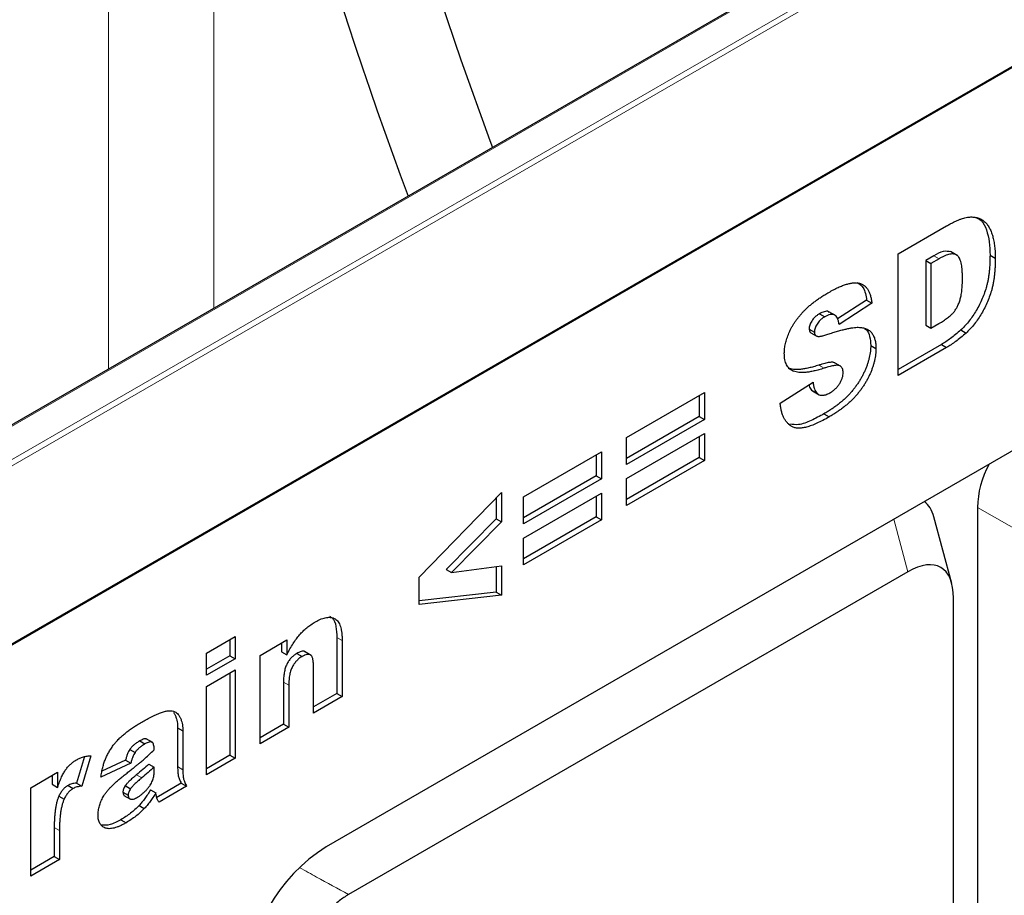
# Model space of a CAD drawing. Units: millimetres. Extents: x 0 to 420, y 0 to 297.
# Drawn here: x 162 to 176, y 84 to 96 of the extents above; entities that cross this region are included whole.
import ezdxf

# ---------------------------------------------------------------- set-up
doc = ezdxf.new("R2010")
doc.units = ezdxf.units.MM

msp = doc.modelspace()

# ---------------------------------------------------------------- linework, layer by layer
at = {"color": 8, "linetype": 'Continuous', "lineweight": 18}
for p, q in [((163.6629, 91.0267), (163.6629, 109.8269)), ((153.4452, 84.6622), (188.7299, 105.0316)), ((188.8006, 104.9908), (153.4452, 84.5806)), ((165.0771, 102.7343), (165.0771, 91.8431)), ((181.7011, 101.423), (159.6962, 88.7199)), ((174.74, 92.5483), (174.8107, 92.5074)), ((173.1967, 91.0784), (173.2674, 91.0376)), ((176.2211, 88.6543), (175.3288, 89.1694)), ((174.3926, 88.3058), (174.2036, 89.0112)), ((166.7269, 87.4223), (166.7976, 87.3815)), ((166.0106, 86.8216), (166.0813, 86.7808)), ((164.5891, 85.6884), (164.6598, 85.6476)), ((164.0366, 85.5786), (164.1073, 85.5378)), ((162.9324, 84.8729), (163.0031, 84.8321))]:
    msp.add_line(p, q, dxfattribs=at)
at = {"color": 7, "linetype": 'Continuous', "lineweight": 25}
for p, q in [((153.4452, 82.1883), (188.8006, 102.5985)), ((188.8006, 102.5821), (153.4452, 82.1719)), ((181.6761, 101.4255), (159.6712, 88.7223)), ((185.6323, 95.6088), (166.5837, 84.6124)), ((174.2617, 92.5723), (174.9123, 92.9478)), ((174.2617, 90.9392), (174.2617, 92.5723)), ((174.74, 92.5483), (174.6318, 92.4858)), ((175.0534, 92.553), (174.965, 92.6041)), ((175.495, 92.555), (175.5657, 92.5142)), ((174.6318, 92.4858), (174.6318, 91.6162)), ((174.6318, 92.4858), (174.7025, 92.445)), ((174.8107, 92.5074), (174.7025, 92.445)), ((174.7025, 92.445), (174.7025, 91.5754)), ((173.8384, 91.9499), (173.4486, 91.7)), ((173.9091, 91.9091), (173.4683, 91.6264)), ((173.8384, 91.9499), (173.9091, 91.9091)), ((173.205, 91.7682), (173.2757, 91.7274)), ((173.4188, 91.745), (173.3304, 91.796)), ((174.6318, 91.6162), (174.7025, 91.5754)), ((174.7025, 91.5754), (174.809, 91.6369)), ((173.067, 91.5606), (173.1377, 91.5198)), ((173.0899, 91.5138), (173.1606, 91.473)), ((175.1024, 91.5506), (175.1732, 91.5098)), ((173.8935, 91.3434), (173.9642, 91.3026)), ((174.8416, 91.3556), (174.2617, 91.0208)), ((174.8416, 91.3556), (174.9123, 91.3148)), ((174.9123, 91.3148), (174.2617, 90.9392)), ((173.4125, 91.1085), (173.4832, 91.0677)), ((172.7866, 91.0382), (172.8573, 90.9974)), ((172.6785, 90.5681), (173.1193, 90.8523)), ((170.6142, 90.106), (171.661, 90.7104)), ((171.661, 90.7104), (171.661, 90.3498)), ((173.0988, 90.7449), (173.1229, 90.7293)), ((173.0988, 90.7449), (173.1696, 90.704)), ((173.1127, 90.7322), (173.2011, 90.6811)), ((171.5903, 90.6696), (171.5903, 90.3907)), ((173.2662, 90.4249), (173.3369, 90.3841)), ((171.5903, 90.3907), (170.6142, 89.8271)), ((171.661, 90.3498), (170.6142, 89.7455)), ((171.5903, 90.3907), (171.661, 90.3498)), ((170.6142, 89.5546), (171.661, 90.159)), ((171.661, 90.159), (171.661, 89.7984)), ((170.6142, 89.7455), (170.6142, 90.106)), ((171.5903, 90.1181), (171.5903, 89.8392)), ((169.233, 89.3087), (170.2799, 89.9131)), ((170.2799, 89.9131), (170.2799, 89.5525)), ((170.2092, 89.8722), (170.2092, 89.5933)), ((171.5903, 89.8392), (170.6142, 89.2757)), ((171.661, 89.7984), (170.6142, 89.194)), ((171.5903, 89.8392), (171.661, 89.7984)), ((170.2092, 89.5933), (169.233, 89.0298)), ((170.2799, 89.5525), (169.233, 88.9482)), ((170.2092, 89.5933), (170.2799, 89.5525)), ((170.6142, 89.194), (170.6142, 89.5546)), ((167.8335, 88.23), (168.9355, 89.3702)), ((168.9355, 89.3702), (168.9355, 88.9736)), ((169.233, 88.7573), (170.2799, 89.3616)), ((170.2799, 89.3616), (170.2799, 89.0011)), ((168.8648, 89.2971), (168.8648, 89.0144)), ((169.233, 88.9482), (169.233, 89.3087)), ((170.2092, 89.3208), (170.2092, 89.0419)), ((175.3288, 89.1694), (175.3288, 81.1393)), ((168.8648, 89.0144), (168.195, 88.3351)), ((168.9355, 88.9736), (168.2657, 88.2943)), ((168.8648, 89.0144), (168.9355, 88.9736)), ((170.2092, 89.0419), (169.233, 88.4784)), ((170.2799, 89.0011), (169.233, 88.3967)), ((170.2092, 89.0419), (170.2799, 89.0011)), ((174.9818, 88.1479), (174.7427, 89.0401)), ((169.233, 88.3967), (169.233, 88.7573)), ((174.3926, 88.3058), (166.8843, 83.9714)), ((168.195, 88.3351), (168.2657, 88.2943)), ((168.2657, 88.2943), (168.9355, 88.386)), ((168.8648, 88.3763), (168.8648, 88.0325)), ((168.9355, 88.386), (168.9355, 87.9917)), ((167.8335, 87.8632), (167.8335, 88.23)), ((168.8648, 88.0325), (167.8335, 87.9123)), ((168.9355, 87.9917), (167.8335, 87.8632)), ((168.8648, 88.0325), (168.9355, 87.9917)), ((175.005, 80.6763), (175.005, 87.9522)), ((164.9757, 87.2116), (165.3614, 87.4342)), ((165.2907, 87.3934), (165.2907, 87.1781)), ((165.3614, 87.4342), (165.3614, 87.1373)), ((165.6956, 87.1818), (166.0549, 87.3892)), ((166.0549, 87.3892), (166.0549, 87.19)), ((166.7269, 87.4223), (166.7269, 86.6711)), ((166.7976, 87.3815), (166.7976, 86.6303)), ((165.9842, 87.3484), (165.9842, 87.2309)), ((164.9757, 86.9146), (164.9757, 87.2116)), ((165.2907, 87.1781), (164.9757, 86.9963)), ((165.3614, 87.1373), (164.9757, 86.9146)), ((165.2907, 87.1781), (165.3614, 87.1373)), ((165.6956, 85.9941), (165.6956, 87.1818)), ((165.9842, 87.2309), (166.0549, 87.19)), ((166.1894, 87.2091), (166.2601, 87.1683)), ((166.3802, 87.1821), (166.2919, 87.2332)), ((164.9757, 86.7662), (165.3614, 86.9888)), ((165.3614, 86.9888), (165.3614, 85.8011)), ((166.4119, 86.4076), (166.4119, 87.0535)), ((165.2907, 86.948), (165.2907, 85.8419)), ((164.9757, 85.5785), (164.9757, 86.7662)), ((166.0106, 86.8216), (166.0106, 86.2576)), ((166.0813, 86.7808), (166.0813, 86.2168)), ((166.7269, 86.6711), (166.4119, 86.4892)), ((166.7976, 86.6303), (166.4119, 86.4076)), ((166.7269, 86.6711), (166.7976, 86.6303)), ((164.5891, 86.2107), (164.5891, 85.6884)), ((164.5891, 86.2107), (164.6598, 86.1699)), ((166.0106, 86.2576), (165.6956, 86.0757)), ((166.0813, 86.2168), (165.6956, 85.9941)), ((166.0106, 86.2576), (166.0813, 86.2168)), ((164.2544, 86.0106), (164.166, 86.0617)), ((164.6598, 86.1699), (164.6598, 85.6476)), ((163.9468, 85.9192), (164.0175, 85.8783)), ((164.0794, 86.0335), (164.1501, 85.9926)), ((163.3388, 85.8226), (163.2303, 85.4677)), ((163.4255, 85.8342), (163.301, 85.4269)), ((165.2907, 85.8419), (164.9757, 85.6601)), ((165.3614, 85.8011), (164.9757, 85.5785)), ((165.2907, 85.8419), (165.3614, 85.8011)), ((163.9618, 85.7355), (163.5578, 85.5447)), ((163.8911, 85.7763), (163.5735, 85.6263)), ((163.8911, 85.7763), (163.9618, 85.7355)), ((164.2034, 85.7233), (164.2741, 85.6825)), ((164.2741, 85.6231), (164.2741, 85.6825)), ((162.6174, 85.4048), (162.9767, 85.6122)), ((162.906, 85.5714), (162.906, 85.4509)), ((162.9767, 85.6122), (162.9767, 85.41)), ((162.6174, 84.2171), (162.6174, 85.4048)), ((162.906, 85.4509), (162.9767, 85.41)), ((163.1175, 85.4358), (163.1882, 85.3949)), ((163.2303, 85.4677), (163.301, 85.4269)), ((163.8868, 85.4328), (163.9575, 85.392)), ((164.6384, 85.4654), (164.3076, 85.2744)), ((164.7091, 85.4246), (164.3389, 85.2109)), ((164.6384, 85.4654), (164.7091, 85.4246)), ((162.9947, 85.2923), (163.0654, 85.2515)), ((163.8544, 85.3455), (163.9251, 85.3047)), ((163.8673, 85.3016), (163.9557, 85.2505)), ((164.2257, 85.3773), (164.2965, 85.3365)), ((164.0711, 85.1657), (164.1418, 85.1249)), ((162.9324, 84.8729), (162.9324, 84.4806)), ((163.8269, 84.9757), (163.8976, 84.9349)), ((163.0031, 84.8321), (163.0031, 84.4397)), ((162.9324, 84.4806), (162.6174, 84.2987)), ((162.9324, 84.4806), (163.0031, 84.4397)), ((163.0031, 84.4397), (162.6174, 84.2171))]:
    msp.add_line(p, q, dxfattribs=at)
at = {"color": 7, "linetype": 'Continuous', "lineweight": 25, "flags": 128}
msp.add_lwpolyline([(165.5014, 110.8882), (165.5145, 109.9099), (165.5537, 108.9174), (165.619, 107.9117), (165.7104, 106.8938), (165.8277, 105.8646), (165.9709, 104.8253), (166.1397, 103.7767), (166.3341, 102.7198), (166.5538, 101.6558), (166.7987, 100.5856), (167.0685, 99.5103), (167.3629, 98.4309), (167.6817, 97.3484), (168.0245, 96.264), (168.391, 95.1786), (168.7809, 94.0933), (168.8151, 94.001)], dxfattribs=at)
at = {"color": 7, "linetype": 'Continuous', "lineweight": 25}
for centre, radius, start, end in [((219.5378, 112.8029), 55.3835, 190.47448, 200.56545), ((167.7961, 82.6904), 2.2724, 122.2426, 179.10908)]:
    msp.add_arc(centre, radius, start, end, dxfattribs=at)
for centre, major_axis, ratio, start_param, end_param in [((176.1453, 89.4051), (0.4999, 0.8661), 0.7453964, 1.6017229, 2.229697), ((173.9494, 88.1374), (0.6455, 1.118), 0.4472378, 5.8626207, 6.2520489), ((174.1885, 87.2451), (0.6455, 1.118), 0.4472378, 5.6240748, 6.9421909)]:
    msp.add_ellipse(centre, major_axis=major_axis, ratio=ratio, start_param=start_param, end_param=end_param, dxfattribs=at)
for points, knots in [([(174.9123, 92.9478), (174.9279, 92.9566), (174.9584, 92.9738), (175.0031, 92.9972), (175.0454, 93.0163), (175.0856, 93.0337), (175.1232, 93.0465), (175.1587, 93.0569), (175.192, 93.064), (175.2326, 93.0683), (175.2802, 93.0685), (175.3318, 93.0576), (175.3788, 93.0384), (175.4197, 93.0085), (175.4558, 92.9707), (175.4865, 92.925), (175.5119, 92.8714), (175.5317, 92.8105), (175.5466, 92.7434), (175.5581, 92.6721), (175.5643, 92.5952), (175.5652, 92.5414), (175.5657, 92.5142)], [0, 0, 0, 0, 0.0426367, 0.0834891, 0.1221337, 0.1590836, 0.1940124, 0.2271865, 0.25903, 0.2891889, 0.3472015, 0.4037078, 0.4597047, 0.5158266, 0.5722838, 0.6295405, 0.687645, 0.7477749, 0.8089937, 0.8712939, 0.9348453, 1, 1, 1, 1]), ([(175.3022, 93.0632), (175.3287, 93.0511), (175.3954, 93.0204), (175.4511, 92.8962), (175.489, 92.7377), (175.493, 92.6159), (175.495, 92.555)], [0, 0, 0, 0, 0.1800108, 0.4530465, 0.7264883, 1, 1, 1, 1]), ([(174.9735, 92.598), (174.9387, 92.605), (174.8682, 92.6191), (174.7832, 92.5721), (174.74, 92.5483)], [0, 0, 0, 0, 0.49265912, 1, 1, 1, 1]), ([(175.1249, 92.2491), (175.1247, 92.2692), (175.1243, 92.3079), (175.121, 92.3618), (175.1152, 92.4094), (175.1078, 92.4511), (175.0975, 92.4861), (175.0848, 92.5148), (175.0704, 92.5379), (175.0528, 92.5539), (175.0328, 92.5649), (175.0098, 92.5705), (174.9838, 92.5718), (174.955, 92.5685), (174.923, 92.5598), (174.8883, 92.5468), (174.8505, 92.5299), (174.8243, 92.5151), (174.8107, 92.5074)], [0, 0, 0, 0, 0.0910756, 0.1753752, 0.2521498, 0.3221152, 0.3858828, 0.443908, 0.4966824, 0.5456461, 0.5927965, 0.6412673, 0.6922546, 0.7458436, 0.8025744, 0.8637664, 0.9293182, 1, 1, 1, 1]), ([(175.495, 92.555), (175.4948, 92.5337), (175.4945, 92.4922), (175.4922, 92.4309), (175.4883, 92.3724), (175.4825, 92.3164), (175.4755, 92.2633), (175.4667, 92.2128), (175.456, 92.165), (175.4402, 92.1056), (175.4162, 92.0341), (175.383, 91.9511), (175.3442, 91.871), (175.301, 91.7946), (175.2546, 91.7231), (175.2057, 91.6582), (175.1553, 91.5998), (175.1199, 91.5669), (175.1024, 91.5506)], [0, 0, 0, 0, 0.0653956, 0.1270972, 0.1851885, 0.2394264, 0.2905434, 0.3383798, 0.3827756, 0.4244702, 0.5032289, 0.5793325, 0.6538562, 0.7277954, 0.7998737, 0.8685462, 0.9349521, 1, 1, 1, 1]), ([(175.5657, 92.5142), (175.5656, 92.4928), (175.5652, 92.4514), (175.563, 92.3901), (175.5591, 92.3316), (175.5532, 92.2756), (175.5462, 92.2225), (175.5374, 92.172), (175.5267, 92.1242), (175.5109, 92.0647), (175.4869, 91.9933), (175.4537, 91.9102), (175.4149, 91.8302), (175.3717, 91.7538), (175.3253, 91.6823), (175.2764, 91.6174), (175.226, 91.559), (175.1907, 91.526), (175.1732, 91.5098)], [0, 0, 0, 0, 0.0653956, 0.1270972, 0.1851885, 0.2394264, 0.2905434, 0.3383798, 0.3827756, 0.4244702, 0.5032289, 0.5793325, 0.6538562, 0.7277954, 0.7998737, 0.8685462, 0.9349521, 1, 1, 1, 1]), ([(173.3306, 92.0559), (173.3524, 92.0683), (173.3946, 92.0923), (173.456, 92.1217), (173.5135, 92.1462), (173.5669, 92.1647), (173.6163, 92.1768), (173.6619, 92.1839), (173.7033, 92.1841), (173.7411, 92.179), (173.775, 92.1675), (173.8054, 92.1497), (173.8319, 92.1253), (173.8548, 92.0946), (173.8738, 92.0574), (173.8897, 92.0142), (173.9018, 91.9646), (173.9066, 91.9279), (173.9091, 91.9091)], [0, 0, 0, 0, 0.0819697, 0.1587718, 0.2313098, 0.2995448, 0.3634809, 0.4241011, 0.4818083, 0.5368621, 0.5905822, 0.6442096, 0.6982736, 0.7532582, 0.8106703, 0.8704633, 0.9334035, 1, 1, 1, 1]), ([(173.7119, 92.1905), (173.7421, 92.1703), (173.8126, 92.1229), (173.829, 92.0129), (173.8384, 91.9499)], [0, 0, 0, 0, 0.4273046, 1, 1, 1, 1]), ([(174.809, 91.6369), (174.8199, 91.6434), (174.8409, 91.6558), (174.8711, 91.6744), (174.899, 91.6931), (174.9244, 91.7119), (174.9475, 91.7295), (174.968, 91.7474), (174.9861, 91.7647), (175.007, 91.7874), (175.0304, 91.8183), (175.0546, 91.8597), (175.0758, 91.9054), (175.0903, 91.9464), (175.1006, 91.9824), (175.107, 92.0125), (175.1123, 92.0454), (175.1174, 92.0812), (175.1206, 92.1194), (175.1233, 92.1604), (175.1246, 92.2039), (175.1248, 92.2337), (175.1249, 92.2491)], [0, 0, 0, 0, 0.0564484, 0.1084701, 0.1566565, 0.2011178, 0.2413265, 0.2775896, 0.3104672, 0.3397234, 0.3956176, 0.4533901, 0.5142876, 0.5807195, 0.6174026, 0.6586139, 0.7036694, 0.7538882, 0.8081786, 0.867262, 0.931176, 1, 1, 1, 1]), ([(172.7336, 91.2381), (172.7344, 91.2591), (172.736, 91.301), (172.7482, 91.3684), (172.7681, 91.4384), (172.7907, 91.498), (172.8125, 91.5464), (172.8313, 91.5829), (172.8521, 91.6188), (172.8748, 91.6545), (172.8995, 91.6899), (172.926, 91.725), (172.9548, 91.7592), (172.9854, 91.7938), (173.0186, 91.8279), (173.0545, 91.8615), (173.0935, 91.8949), (173.1352, 91.9278), (173.18, 91.9606), (173.2276, 91.9929), (173.2781, 92.0251), (173.3128, 92.0455), (173.3306, 92.0559)], [0, 0, 0, 0, 0.0654536, 0.1309271, 0.1968346, 0.265539, 0.3009733, 0.3365233, 0.3724461, 0.4092197, 0.4470395, 0.4855976, 0.5256921, 0.5670399, 0.6106068, 0.6568026, 0.7058322, 0.7582135, 0.8133963, 0.8721988, 0.9343717, 1, 1, 1, 1]), ([(173.205, 91.7682), (173.1943, 91.7616), (173.174, 91.7492), (173.1456, 91.7259), (173.1213, 91.7), (173.1015, 91.672), (173.0862, 91.6434), (173.0748, 91.6149), (173.0684, 91.5868), (173.0675, 91.5694), (173.067, 91.5606)], [0, 0, 0, 0, 0.1619187, 0.30512117, 0.43566061, 0.5565966, 0.6710313, 0.77967026, 0.88829965, 1, 1, 1, 1]), ([(173.3366, 91.7872), (173.3338, 91.7905), (173.3189, 91.8077), (173.2691, 91.7998), (173.2264, 91.7787), (173.205, 91.7682)], [0, 0, 0, 0, 0.1045795, 0.55148, 1, 1, 1, 1]), ([(173.4683, 91.6264), (173.4655, 91.6422), (173.4603, 91.6718), (173.4472, 91.7092), (173.4295, 91.7362), (173.4073, 91.7535), (173.3807, 91.7609), (173.3496, 91.759), (173.314, 91.7476), (173.2889, 91.7343), (173.2757, 91.7274)], [0, 0, 0, 0, 0.1543154, 0.2905119, 0.4135577, 0.5247224, 0.6333085, 0.7459214, 0.8670608, 1, 1, 1, 1]), ([(173.2757, 91.7274), (173.265, 91.7208), (173.2447, 91.7083), (173.2163, 91.685), (173.1921, 91.6591), (173.1722, 91.6312), (173.1569, 91.6026), (173.1455, 91.5741), (173.1391, 91.546), (173.1382, 91.5286), (173.1377, 91.5198)], [0, 0, 0, 0, 0.1619187, 0.30512117, 0.43566061, 0.5565966, 0.6710313, 0.77967026, 0.88829965, 1, 1, 1, 1]), ([(173.067, 91.5606), (173.0691, 91.5462), (173.0721, 91.5251), (173.0862, 91.5175), (173.0907, 91.5151)], [0, 0, 0, 0, 0.6799431, 1, 1, 1, 1]), ([(173.1377, 91.5198), (173.1381, 91.5136), (173.1388, 91.5013), (173.1455, 91.4867), (173.1556, 91.4749), (173.1649, 91.4706), (173.1698, 91.4684)], [0, 0, 0, 0, 0.2328398, 0.4677531, 0.7218931, 1, 1, 1, 1]), ([(173.1698, 91.4684), (173.1729, 91.4674), (173.1794, 91.4653), (173.1911, 91.464), (173.2056, 91.465), (173.2227, 91.4673), (173.2424, 91.4714), (173.2648, 91.4771), (173.2897, 91.4841), (173.3073, 91.49), (173.3165, 91.4931)], [0, 0, 0, 0, 0.073198, 0.1585607, 0.2592745, 0.376862, 0.507649, 0.6559539, 0.8201708, 1, 1, 1, 1]), ([(173.3165, 91.4931), (173.3396, 91.5005), (173.384, 91.5148), (173.4482, 91.5344), (173.5071, 91.5506), (173.561, 91.5637), (173.6099, 91.5742), (173.6536, 91.5812), (173.6924, 91.5859), (173.7263, 91.587), (173.7568, 91.5858), (173.7846, 91.5819), (173.8105, 91.5761), (173.8342, 91.5678), (173.8557, 91.557), (173.8753, 91.5442), (173.8927, 91.5288), (173.9128, 91.5053), (173.9334, 91.4708), (173.9515, 91.4222), (173.9623, 91.366), (173.9636, 91.324), (173.9642, 91.3026)], [0, 0, 0, 0, 0.0796085, 0.153491, 0.2221351, 0.2848742, 0.3423689, 0.3947756, 0.4413435, 0.4830156, 0.5210892, 0.5578535, 0.5932647, 0.627194, 0.6602626, 0.6924201, 0.7236315, 0.7545638, 0.8151118, 0.8752596, 0.9367044, 1, 1, 1, 1]), ([(173.8106, 91.5723), (173.819, 91.5667), (173.8526, 91.5443), (173.8848, 91.4661), (173.8906, 91.3844), (173.8935, 91.3434)], [0, 0, 0, 0, 0.1425193, 0.57118902, 1, 1, 1, 1]), ([(175.1024, 91.5506), (175.0791, 91.5302), (175.0338, 91.4906), (174.9667, 91.4388), (174.9031, 91.3925), (174.8617, 91.3677), (174.8416, 91.3556)], [0, 0, 0, 0, 0.2735426, 0.5303428, 0.771886, 1, 1, 1, 1]), ([(175.1732, 91.5098), (175.1498, 91.4894), (175.1045, 91.4498), (175.0374, 91.398), (174.9738, 91.3517), (174.9324, 91.3268), (174.9123, 91.3148)], [0, 0, 0, 0, 0.2735426, 0.5303428, 0.771886, 1, 1, 1, 1]), ([(173.8935, 91.3434), (173.8933, 91.3304), (173.8928, 91.3045), (173.8893, 91.2645), (173.8832, 91.2238), (173.8749, 91.1824), (173.8643, 91.1405), (173.8513, 91.098), (173.8361, 91.055), (173.8184, 91.0115), (173.7985, 90.9683), (173.7771, 90.9256), (173.7533, 90.8841), (173.7282, 90.843), (173.7004, 90.8035), (173.6715, 90.7642), (173.6402, 90.7265), (173.6073, 90.689), (173.5721, 90.653), (173.5349, 90.6175), (173.4955, 90.5833), (173.4539, 90.5495), (173.4099, 90.5171), (173.3639, 90.4852), (173.3157, 90.454), (173.2829, 90.4347), (173.2662, 90.4249)], [0, 0, 0, 0, 0.0377529, 0.0747194, 0.1114673, 0.1481528, 0.1849685, 0.2218082, 0.2591638, 0.2973821, 0.3355078, 0.3735366, 0.4113926, 0.4495293, 0.4882276, 0.5273136, 0.567156, 0.6082651, 0.650544, 0.6942941, 0.7398936, 0.7875801, 0.837428, 0.8892831, 0.9435566, 1, 1, 1, 1]), ([(172.8573, 90.9974), (172.8475, 91.002), (172.8281, 91.0113), (172.8028, 91.0307), (172.7812, 91.0542), (172.7641, 91.0827), (172.7503, 91.115), (172.7407, 91.1518), (172.7348, 91.1929), (172.734, 91.2229), (172.7336, 91.2381)], [0, 0, 0, 0, 0.1301467, 0.2559687, 0.3782466, 0.4993955, 0.6197643, 0.7434607, 0.8690781, 1, 1, 1, 1]), ([(173.9642, 91.3026), (173.964, 91.2896), (173.9635, 91.2637), (173.9601, 91.2237), (173.954, 91.183), (173.9456, 91.1416), (173.935, 91.0997), (173.922, 91.0572), (173.9068, 91.0141), (173.8891, 90.9707), (173.8692, 90.9275), (173.8478, 90.8848), (173.824, 90.8433), (173.7989, 90.8022), (173.7711, 90.7627), (173.7422, 90.7234), (173.7109, 90.6857), (173.678, 90.6482), (173.6428, 90.6122), (173.6057, 90.5766), (173.5662, 90.5425), (173.5246, 90.5087), (173.4807, 90.4763), (173.4346, 90.4444), (173.3865, 90.4132), (173.3536, 90.3939), (173.3369, 90.3841)], [0, 0, 0, 0, 0.0377529, 0.0747194, 0.1114673, 0.1481528, 0.1849685, 0.2218082, 0.2591638, 0.2973821, 0.3355078, 0.3735366, 0.4113926, 0.4495293, 0.4882276, 0.5273136, 0.567156, 0.6082651, 0.650544, 0.6942941, 0.7398936, 0.7875801, 0.837428, 0.8892831, 0.9435566, 1, 1, 1, 1]), ([(173.1967, 91.0784), (173.1735, 91.0712), (173.1287, 91.0572), (173.0645, 91.0414), (173.0054, 91.0291), (172.9515, 91.0219), (172.9027, 91.0191), (172.859, 91.0206), (172.8203, 91.0262), (172.7976, 91.0343), (172.7866, 91.0382)], [0, 0, 0, 0, 0.1594082, 0.3078466, 0.4466082, 0.5749672, 0.6945139, 0.8048428, 0.9059516, 1, 1, 1, 1]), ([(173.4125, 91.1085), (173.4086, 91.1105), (173.3999, 91.1149), (173.3831, 91.1171), (173.3625, 91.1174), (173.3374, 91.1147), (173.3082, 91.1094), (173.275, 91.1018), (173.2373, 91.0911), (173.2107, 91.0828), (173.1967, 91.0784)], [0, 0, 0, 0, 0.0689038, 0.1525584, 0.2522098, 0.3681148, 0.499701, 0.648857, 0.8154628, 1, 1, 1, 1]), ([(173.4832, 91.0677), (173.4793, 91.0697), (173.4706, 91.0741), (173.4538, 91.0763), (173.4332, 91.0766), (173.4081, 91.0739), (173.379, 91.0685), (173.3457, 91.0609), (173.308, 91.0503), (173.2814, 91.042), (173.2674, 91.0376)], [0, 0, 0, 0, 0.0689038, 0.1525584, 0.2522098, 0.3681148, 0.499701, 0.648857, 0.8154628, 1, 1, 1, 1]), ([(173.2674, 91.0376), (173.2442, 91.0304), (173.1994, 91.0164), (173.1353, 91.0005), (173.0761, 90.9882), (173.0222, 90.981), (172.9734, 90.9783), (172.9297, 90.9798), (172.891, 90.9854), (172.8683, 90.9935), (172.8573, 90.9974)], [0, 0, 0, 0, 0.1594082, 0.3078466, 0.4466082, 0.5749672, 0.6945139, 0.8048428, 0.9059516, 1, 1, 1, 1]), ([(173.3455, 90.7072), (173.3589, 90.7156), (173.3845, 90.7316), (173.4206, 90.7614), (173.4518, 90.7956), (173.4777, 90.8325), (173.4975, 90.8707), (173.5128, 90.908), (173.5217, 90.9443), (173.5228, 90.9665), (173.5234, 90.9776)], [0, 0, 0, 0, 0.1569369, 0.2990756, 0.4291828, 0.5530733, 0.671932, 0.7827678, 0.8909667, 1, 1, 1, 1]), ([(173.5234, 90.9776), (173.5229, 90.9876), (173.5219, 91.0075), (173.5141, 91.0328), (173.5013, 91.0534), (173.4893, 91.0629), (173.4832, 91.0677)], [0, 0, 0, 0, 0.2470787, 0.4897309, 0.7381503, 1, 1, 1, 1]), ([(173.0642, 90.8168), (173.0652, 90.8114), (173.0706, 90.7815), (173.0861, 90.7614), (173.0988, 90.7449)], [0, 0, 0, 0, 0.1794252, 1, 1, 1, 1]), ([(173.1193, 90.8523), (173.1216, 90.8354), (173.1259, 90.8032), (173.1368, 90.7614), (173.1506, 90.7278), (173.1635, 90.7116), (173.1696, 90.704)], [0, 0, 0, 0, 0.29427172, 0.55639603, 0.79171759, 1, 1, 1, 1]), ([(173.1696, 90.704), (173.1748, 90.6992), (173.1852, 90.6897), (173.2033, 90.6801), (173.2229, 90.6744), (173.2442, 90.6727), (173.2672, 90.6753), (173.2918, 90.6819), (173.3181, 90.6923), (173.3362, 90.7021), (173.3455, 90.7072)], [0, 0, 0, 0, 0.1272994, 0.2489677, 0.3688329, 0.4888225, 0.6090191, 0.733195, 0.863031, 1, 1, 1, 1]), ([(173.3369, 90.3841), (173.3079, 90.3679), (173.2521, 90.3367), (173.1719, 90.2974), (173.0988, 90.2679), (173.0324, 90.2463), (172.973, 90.2346), (172.9202, 90.231), (172.8744, 90.237), (172.8357, 90.2526), (172.8026, 90.2751), (172.7737, 90.3027), (172.7478, 90.3342), (172.7263, 90.3715), (172.7085, 90.4134), (172.6944, 90.4601), (172.6843, 90.5119), (172.6805, 90.5491), (172.6785, 90.5681)], [0, 0, 0, 0, 0.0941127, 0.1810097, 0.2607531, 0.3339693, 0.4013259, 0.4633068, 0.5210354, 0.5750232, 0.6275335, 0.6793871, 0.7308965, 0.7826905, 0.8351016, 0.8885446, 0.9433485, 1, 1, 1, 1]), ([(173.2662, 90.4249), (173.2089, 90.394), (173.0944, 90.3323), (172.9333, 90.2682), (172.8464, 90.2818), (172.8084, 90.2877)], [0, 0, 0, 0, 0.36037076, 0.72034509, 1, 1, 1, 1]), ([(166.4383, 87.6317), (166.452, 87.6394), (166.4787, 87.6542), (166.5176, 87.6714), (166.5541, 87.6833), (166.5887, 87.6917), (166.6206, 87.6939), (166.6504, 87.692), (166.6778, 87.6846), (166.7029, 87.6729), (166.7256, 87.656), (166.7447, 87.6329), (166.7611, 87.6047), (166.7747, 87.5712), (166.7849, 87.5317), (166.7922, 87.4868), (166.797, 87.4366), (166.7974, 87.4003), (166.7976, 87.3815)], [0, 0, 0, 0, 0.0671962, 0.131038, 0.1920122, 0.2503978, 0.3071903, 0.3627025, 0.4178419, 0.4730293, 0.528959, 0.5862694, 0.6457051, 0.7079802, 0.7740477, 0.8446152, 0.9196613, 1, 1, 1, 1]), ([(166.6259, 87.707), (166.6397, 87.7006), (166.6869, 87.6788), (166.7199, 87.5719), (166.7246, 87.4722), (166.7269, 87.4223)], [0, 0, 0, 0, 0.170765, 0.5846304, 1, 1, 1, 1]), ([(166.0549, 87.19), (166.0688, 87.2167), (166.0955, 87.268), (166.1386, 87.3395), (166.1815, 87.4032), (166.2259, 87.4592), (166.273, 87.5089), (166.3239, 87.5547), (166.3796, 87.5959), (166.4183, 87.6195), (166.4383, 87.6317)], [0, 0, 0, 0, 0.1432805, 0.2759117, 0.3971726, 0.5100962, 0.6218505, 0.7395524, 0.865196, 1, 1, 1, 1]), ([(166.2997, 87.2269), (166.2992, 87.2278), (166.2896, 87.2433), (166.2462, 87.236), (166.2084, 87.2181), (166.1894, 87.2091)], [0, 0, 0, 0, 0.0293308, 0.5136398, 1, 1, 1, 1]), ([(166.1894, 87.2091), (166.1767, 87.2011), (166.152, 87.1854), (166.117, 87.1533), (166.0857, 87.1155), (166.0632, 87.0798), (166.0478, 87.0483), (166.0379, 87.0222), (166.0292, 86.9939), (166.0225, 86.9635), (166.017, 86.9309), (166.0135, 86.8962), (166.0111, 86.8594), (166.0108, 86.8345), (166.0106, 86.8216)], [0, 0, 0, 0, 0.1095924, 0.2129469, 0.3128538, 0.4153715, 0.468963, 0.5271125, 0.5900824, 0.6583503, 0.7335969, 0.8153366, 0.904055, 1, 1, 1, 1]), ([(166.2601, 87.1683), (166.2474, 87.1602), (166.2227, 87.1446), (166.1877, 87.1124), (166.1564, 87.0747), (166.1339, 87.0389), (166.1185, 87.0075), (166.1086, 86.9814), (166.0999, 86.9531), (166.0932, 86.9227), (166.0877, 86.8901), (166.0842, 86.8554), (166.0818, 86.8186), (166.0815, 86.7937), (166.0813, 86.7808)], [0, 0, 0, 0, 0.1095924, 0.2129469, 0.3128538, 0.4153715, 0.468963, 0.5271125, 0.5900824, 0.6583503, 0.7335969, 0.8153366, 0.904055, 1, 1, 1, 1]), ([(166.4119, 87.0535), (166.4118, 87.0623), (166.4117, 87.0794), (166.4096, 87.1028), (166.4065, 87.1238), (166.4022, 87.1419), (166.3969, 87.1576), (166.39, 87.1702), (166.3818, 87.1801), (166.3693, 87.1894), (166.3506, 87.1961), (166.3238, 87.1947), (166.2933, 87.1859), (166.2715, 87.1744), (166.2601, 87.1683)], [0, 0, 0, 0, 0.08615, 0.1672412, 0.2413974, 0.3100684, 0.37373, 0.4334366, 0.4886767, 0.5428577, 0.6477691, 0.7561204, 0.8715261, 1, 1, 1, 1]), ([(164.0884, 86.2752), (164.1027, 86.2834), (164.1308, 86.2994), (164.1717, 86.3222), (164.2106, 86.3424), (164.2472, 86.3615), (164.2817, 86.378), (164.3139, 86.3927), (164.344, 86.4054), (164.3807, 86.4198), (164.4234, 86.4325), (164.4708, 86.4394), (164.5141, 86.4376), (164.5391, 86.4289), (164.5516, 86.4246)], [0, 0, 0, 0, 0.088842, 0.1735547, 0.2535896, 0.329513, 0.4008314, 0.4675449, 0.5302832, 0.5885094, 0.697681, 0.8015221, 0.9014468, 1, 1, 1, 1]), ([(164.534, 86.4203), (164.5377, 86.415), (164.5474, 86.3991), (164.5607, 86.3697), (164.573, 86.3322), (164.5823, 86.2931), (164.5881, 86.253), (164.5887, 86.2247), (164.5891, 86.2107)], [0.28, 0.28, 0.28, 0.28, 0.35288126, 0.4874436, 0.62372482, 0.75420558, 0.87863737, 1, 1, 1, 1]), ([(164.5516, 86.4246), (164.5598, 86.4204), (164.5766, 86.4118), (164.5977, 86.3906), (164.6161, 86.3627), (164.6314, 86.3288), (164.6437, 86.2913), (164.653, 86.2523), (164.6588, 86.2122), (164.6594, 86.1839), (164.6598, 86.1699)], [0, 0, 0, 0, 0.111171, 0.2282334, 0.3528813, 0.4874436, 0.6237248, 0.7542056, 0.8786374, 1, 1, 1, 1]), ([(163.7346, 85.9867), (163.7443, 85.9989), (163.7648, 86.0247), (163.8001, 86.061), (163.8399, 86.0987), (163.8844, 86.1358), (163.9323, 86.1731), (163.9826, 86.2089), (164.0349, 86.2436), (164.0703, 86.2645), (164.0884, 86.2752)], [0, 0, 0, 0, 0.09249024, 0.19535431, 0.30990471, 0.43569204, 0.56963836, 0.70889887, 0.85147325, 1, 1, 1, 1]), ([(164.1723, 86.0533), (164.1708, 86.0556), (164.1619, 86.0694), (164.1238, 86.0561), (164.0942, 86.041), (164.0794, 86.0335)], [0, 0, 0, 0, 0.0926753, 0.5452429, 1, 1, 1, 1]), ([(163.5578, 85.5447), (163.5614, 85.5677), (163.5683, 85.6117), (163.5828, 85.6757), (163.5989, 85.7339), (163.6182, 85.7876), (163.6411, 85.8385), (163.6682, 85.8884), (163.6992, 85.9385), (163.7226, 85.9704), (163.7346, 85.9867)], [0, 0, 0, 0, 0.1563502, 0.2980568, 0.4247664, 0.5390437, 0.6487216, 0.7609122, 0.877732, 1, 1, 1, 1]), ([(163.9468, 85.9192), (163.9411, 85.9102), (163.9289, 85.8909), (163.9147, 85.8571), (163.9013, 85.8183), (163.8947, 85.791), (163.8911, 85.7763)], [0, 0, 0, 0, 0.2002922, 0.4295491, 0.6942189, 1, 1, 1, 1]), ([(164.0794, 86.0335), (164.0656, 86.0251), (164.0396, 86.0094), (164.0034, 85.9816), (163.9722, 85.9523), (163.955, 85.9298), (163.9468, 85.9192)], [0, 0, 0, 0, 0.2983574, 0.5606679, 0.792339, 1, 1, 1, 1]), ([(164.1501, 85.9926), (164.1363, 85.9843), (164.1104, 85.9686), (164.0741, 85.9408), (164.0429, 85.9115), (164.0257, 85.889), (164.0175, 85.8783)], [0, 0, 0, 0, 0.2983574, 0.5606679, 0.792339, 1, 1, 1, 1]), ([(164.2741, 85.9158), (164.2738, 85.9283), (164.2733, 85.9517), (164.2684, 85.9812), (164.2599, 86.0028), (164.2474, 86.0165), (164.2299, 86.0216), (164.2077, 86.019), (164.1806, 86.0094), (164.1607, 85.9985), (164.1501, 85.9926)], [0, 0, 0, 0, 0.1581442, 0.2936284, 0.4071148, 0.5065724, 0.6054594, 0.7156405, 0.8473412, 1, 1, 1, 1]), ([(163.2313, 85.7803), (163.2464, 85.7884), (163.2778, 85.8049), (163.3256, 85.8208), (163.3756, 85.8314), (163.4085, 85.8332), (163.4255, 85.8342)], [0, 0, 0, 0, 0.2246747, 0.4647634, 0.7222776, 1, 1, 1, 1]), ([(163.845, 85.5504), (163.8627, 85.5645), (163.8966, 85.5915), (163.9449, 85.6299), (163.9885, 85.6646), (164.027, 85.696), (164.0608, 85.7227), (164.0893, 85.7469), (164.1132, 85.7663), (164.1504, 85.7984), (164.2039, 85.8469), (164.2501, 85.8923), (164.2741, 85.9158)], [0, 0, 0, 0, 0.1223629, 0.2341464, 0.3340737, 0.4235467, 0.5010394, 0.5675829, 0.6227779, 0.6669132, 0.8277772, 1, 1, 1, 1]), ([(164.0175, 85.8783), (164.0118, 85.8693), (163.9996, 85.85), (163.9854, 85.8163), (163.972, 85.7775), (163.9654, 85.7502), (163.9618, 85.7355)], [0, 0, 0, 0, 0.2002922, 0.4295491, 0.6942189, 1, 1, 1, 1]), ([(162.9767, 85.41), (162.9855, 85.4349), (163.002, 85.4815), (163.0297, 85.5468), (163.0578, 85.6026), (163.0872, 85.6497), (163.119, 85.6896), (163.1534, 85.7248), (163.1913, 85.7557), (163.2176, 85.772), (163.2313, 85.7803)], [0, 0, 0, 0, 0.1689576, 0.3177897, 0.4461549, 0.5576377, 0.6613494, 0.7686548, 0.8803278, 1, 1, 1, 1]), ([(164.2034, 85.7233), (164.1762, 85.6986), (164.121, 85.6487), (164.065, 85.6022), (164.0366, 85.5786)], [0, 0, 0, 0, 0.4931329, 1, 1, 1, 1]), ([(164.2741, 85.6825), (164.2469, 85.6578), (164.1917, 85.6079), (164.1357, 85.5614), (164.1073, 85.5378)], [0, 0, 0, 0, 0.4931329, 1, 1, 1, 1]), ([(164.5891, 85.6884), (164.5892, 85.6754), (164.5893, 85.6506), (164.591, 85.6165), (164.5938, 85.5875), (164.5978, 85.5625), (164.6044, 85.5398), (164.613, 85.5163), (164.6247, 85.4912), (164.6337, 85.4743), (164.6384, 85.4654)], [0, 0, 0, 0, 0.1510974, 0.2858848, 0.403371, 0.5039781, 0.6040792, 0.7197126, 0.8517454, 1, 1, 1, 1]), ([(163.5902, 85.2824), (163.5964, 85.2926), (163.6094, 85.3142), (163.6324, 85.3457), (163.659, 85.3781), (163.689, 85.4112), (163.723, 85.445), (163.7603, 85.4796), (163.8014, 85.5154), (163.8301, 85.5384), (163.845, 85.5504)], [0, 0, 0, 0, 0.0909544, 0.1912846, 0.298462, 0.4170791, 0.5451488, 0.6858755, 0.8363849, 1, 1, 1, 1]), ([(164.0366, 85.5786), (164.0273, 85.5707), (164.0093, 85.5555), (163.9837, 85.5337), (163.961, 85.5128), (163.9408, 85.494), (163.9235, 85.4764), (163.9087, 85.4606), (163.8965, 85.4466), (163.8898, 85.4371), (163.8868, 85.4328)], [0, 0, 0, 0, 0.1813792, 0.3465705, 0.4965575, 0.6270517, 0.7445179, 0.8445976, 0.9300288, 1, 1, 1, 1]), ([(164.1073, 85.5378), (164.098, 85.5299), (164.0801, 85.5147), (164.0544, 85.4928), (164.0317, 85.472), (164.0115, 85.4532), (163.9942, 85.4356), (163.9794, 85.4198), (163.9672, 85.4057), (163.9606, 85.3963), (163.9575, 85.392)], [0, 0, 0, 0, 0.1813792, 0.3465705, 0.4965575, 0.6270517, 0.7445179, 0.8445976, 0.9300288, 1, 1, 1, 1]), ([(164.0511, 85.278), (164.0617, 85.2845), (164.0826, 85.2974), (164.1134, 85.3211), (164.1431, 85.3473), (164.1711, 85.3767), (164.1967, 85.4072), (164.219, 85.4373), (164.2369, 85.4673), (164.2511, 85.4967), (164.2617, 85.5269), (164.269, 85.558), (164.2734, 85.5906), (164.2738, 85.6119), (164.2741, 85.6231)], [0, 0, 0, 0, 0.0970807, 0.1908363, 0.2840534, 0.3773032, 0.4663825, 0.5480187, 0.6215287, 0.6906981, 0.7594417, 0.833736, 0.9125583, 1, 1, 1, 1]), ([(164.6598, 85.6476), (164.6599, 85.6345), (164.6601, 85.6098), (164.6617, 85.5757), (164.6645, 85.5467), (164.6685, 85.5217), (164.6751, 85.499), (164.6838, 85.4754), (164.6954, 85.4504), (164.7044, 85.4335), (164.7091, 85.4246)], [0, 0, 0, 0, 0.1510974, 0.2858848, 0.403371, 0.5039781, 0.6040792, 0.7197126, 0.8517454, 1, 1, 1, 1]), ([(163.1175, 85.4358), (163.1111, 85.4319), (163.0985, 85.4245), (163.0803, 85.4099), (163.063, 85.3946), (163.047, 85.3772), (163.0321, 85.3584), (163.0183, 85.3378), (163.0057, 85.3157), (162.9984, 85.3002), (162.9947, 85.2923)], [0, 0, 0, 0, 0.1337337, 0.2612579, 0.3856092, 0.5052674, 0.6259843, 0.7452598, 0.8707569, 1, 1, 1, 1]), ([(163.1882, 85.3949), (163.1818, 85.3911), (163.1692, 85.3837), (163.151, 85.3691), (163.1338, 85.3538), (163.1177, 85.3363), (163.1028, 85.3176), (163.089, 85.297), (163.0764, 85.2749), (163.0691, 85.2594), (163.0654, 85.2515)], [0, 0, 0, 0, 0.1337337, 0.2612579, 0.3856092, 0.5052674, 0.6259843, 0.7452598, 0.8707569, 1, 1, 1, 1]), ([(163.2303, 85.4677), (163.2191, 85.4663), (163.1982, 85.4637), (163.168, 85.4566), (163.1417, 85.4484), (163.1251, 85.4397), (163.1175, 85.4358)], [0, 0, 0, 0, 0.30895, 0.5751782, 0.8056374, 1, 1, 1, 1]), ([(163.301, 85.4269), (163.2898, 85.4255), (163.2689, 85.4228), (163.2387, 85.4157), (163.2124, 85.4075), (163.1958, 85.3989), (163.1882, 85.3949)], [0, 0, 0, 0, 0.30895, 0.5751782, 0.8056374, 1, 1, 1, 1]), ([(163.8868, 85.4328), (163.882, 85.425), (163.8727, 85.4102), (163.862, 85.3871), (163.8556, 85.3651), (163.8548, 85.352), (163.8544, 85.3455)], [0, 0, 0, 0, 0.2783986, 0.5310255, 0.7685958, 1, 1, 1, 1]), ([(163.9575, 85.392), (163.9527, 85.3842), (163.9434, 85.3693), (163.9327, 85.3463), (163.9263, 85.3243), (163.9255, 85.3112), (163.9251, 85.3047)], [0, 0, 0, 0, 0.2783986, 0.5310255, 0.7685958, 1, 1, 1, 1]), ([(162.9947, 85.2923), (162.9896, 85.28), (162.9787, 85.2539), (162.9665, 85.2123), (162.956, 85.1664), (162.9471, 85.1161), (162.9408, 85.0616), (162.936, 85.0025), (162.9327, 84.9386), (162.9325, 84.8954), (162.9324, 84.8729)], [0, 0, 0, 0, 0.0838794, 0.1778421, 0.2823877, 0.3994072, 0.5292041, 0.6725317, 0.8296808, 1, 1, 1, 1]), ([(163.5211, 85.0353), (163.5213, 85.0457), (163.5218, 85.0662), (163.5249, 85.0975), (163.5304, 85.1288), (163.5378, 85.1598), (163.5476, 85.1908), (163.5598, 85.2217), (163.5738, 85.2524), (163.5847, 85.2724), (163.5902, 85.2824)], [0, 0, 0, 0, 0.1353537, 0.2657508, 0.3909784, 0.5132934, 0.6343575, 0.7555611, 0.8774346, 1, 1, 1, 1]), ([(163.8544, 85.3455), (163.8554, 85.3336), (163.8573, 85.3114), (163.8707, 85.3019), (163.8769, 85.2974)], [0, 0, 0, 0, 0.5398825, 1, 1, 1, 1]), ([(163.9251, 85.3047), (163.9255, 85.2979), (163.9262, 85.2845), (163.9326, 85.2689), (163.9426, 85.2571), (163.9571, 85.2505), (163.9753, 85.2487), (163.9975, 85.2531), (164.0231, 85.2626), (164.0414, 85.2727), (164.0511, 85.278)], [0, 0, 0, 0, 0.1063647, 0.2082956, 0.3111478, 0.4227823, 0.5453799, 0.6785778, 0.8303142, 1, 1, 1, 1]), ([(164.2257, 85.3773), (164.213, 85.3564), (164.1885, 85.3161), (164.1494, 85.2601), (164.1108, 85.2097), (164.084, 85.1801), (164.0711, 85.1657)], [0, 0, 0, 0, 0.2750768, 0.5318422, 0.7731863, 1, 1, 1, 1]), ([(164.2965, 85.3365), (164.2837, 85.3156), (164.2592, 85.2753), (164.2201, 85.2192), (164.1815, 85.1689), (164.1547, 85.1393), (164.1418, 85.1249)], [0, 0, 0, 0, 0.2750768, 0.5318422, 0.7731863, 1, 1, 1, 1]), ([(164.3389, 85.2109), (164.3356, 85.2163), (164.3292, 85.2265), (164.3209, 85.2411), (164.3144, 85.254), (164.3098, 85.2663), (164.3061, 85.2794), (164.3032, 85.2955), (164.2996, 85.3146), (164.2976, 85.3288), (164.2965, 85.3365)], [0, 0, 0, 0, 0.15735051, 0.29419913, 0.40790881, 0.5007446, 0.59367369, 0.70634981, 0.84189402, 1, 1, 1, 1]), ([(163.0654, 85.2515), (163.0603, 85.2392), (163.0494, 85.2131), (163.0372, 85.1714), (163.0267, 85.1256), (163.0178, 85.0753), (163.0115, 85.0208), (163.0067, 84.9616), (163.0034, 84.8978), (163.0032, 84.8546), (163.0031, 84.8321)], [0, 0, 0, 0, 0.0838794, 0.1778421, 0.2823877, 0.3994072, 0.5292041, 0.6725317, 0.8296808, 1, 1, 1, 1]), ([(164.0711, 85.1657), (164.053, 85.1476), (164.016, 85.1105), (163.9565, 85.0617), (163.8931, 85.0154), (163.8494, 84.9892), (163.8269, 84.9757)], [0, 0, 0, 0, 0.2311276, 0.4740671, 0.7293234, 1, 1, 1, 1]), ([(163.8976, 84.9349), (163.8826, 84.9265), (163.8536, 84.9101), (163.8115, 84.8901), (163.7722, 84.8748), (163.7356, 84.8634), (163.7017, 84.8568), (163.6704, 84.8543), (163.6421, 84.8565), (163.6169, 84.8636), (163.5944, 84.8741), (163.5749, 84.8882), (163.5579, 84.9045), (163.5448, 84.9249), (163.534, 84.9477), (163.5266, 84.9741), (163.5218, 85.0031), (163.5213, 85.0245), (163.5211, 85.0353)], [0, 0, 0, 0, 0.08559509, 0.16654019, 0.24210675, 0.31368419, 0.38185139, 0.44645649, 0.50836727, 0.56837545, 0.62622921, 0.68216608, 0.73592249, 0.78797281, 0.84033433, 0.89224574, 0.94562867, 1, 1, 1, 1]), ([(164.1418, 85.1249), (164.1237, 85.1068), (164.0867, 85.0697), (164.0272, 85.0209), (163.9638, 84.9746), (163.9201, 84.9484), (163.8976, 84.9349)], [0, 0, 0, 0, 0.2311276, 0.4740671, 0.7293234, 1, 1, 1, 1]), ([(163.8269, 84.9757), (163.7773, 84.9482), (163.6854, 84.8973), (163.6054, 84.9024), (163.5685, 84.9047)], [0, 0, 0, 0, 0.54011997, 1, 1, 1, 1]), ([(166.8843, 83.9714), (166.8415, 83.9467), (166.7993, 83.9183), (166.7368, 83.8697), (166.7161, 83.8525), (166.6751, 83.8158), (166.6547, 83.7962), (166.5953, 83.7354), (166.5578, 83.6916), (166.4875, 83.597), (166.4543, 83.5456), (166.3967, 83.4409), (166.3716, 83.3871), (166.3292, 83.2765), (166.3126, 83.2218), (166.2877, 83.1137), (166.2794, 83.06), (166.2708, 82.9576), (166.2704, 82.9083), (166.2735, 82.8608)], [0, 0, 0, 0, 0.125, 0.125, 0.1875, 0.1875, 0.25, 0.25, 0.375, 0.375, 0.5, 0.5, 0.625, 0.625, 0.75, 0.75, 0.875, 0.875, 1, 1, 1, 1])]:
    msp.add_open_spline(points, degree=3, knots=knots, dxfattribs=at)
at = {"color": 8, "linetype": 'Continuous', "lineweight": 18}
msp.add_open_spline([(166.2293, 84.3309), (166.3047, 84.2894), (166.5228, 84.1691), (166.7413, 84.0496), (166.8843, 83.9714)], degree=3, knots=[0, 0, 0, 0, 0.3455279, 1, 1, 1, 1], dxfattribs=at)

doc.saveas('drawing.dxf')
